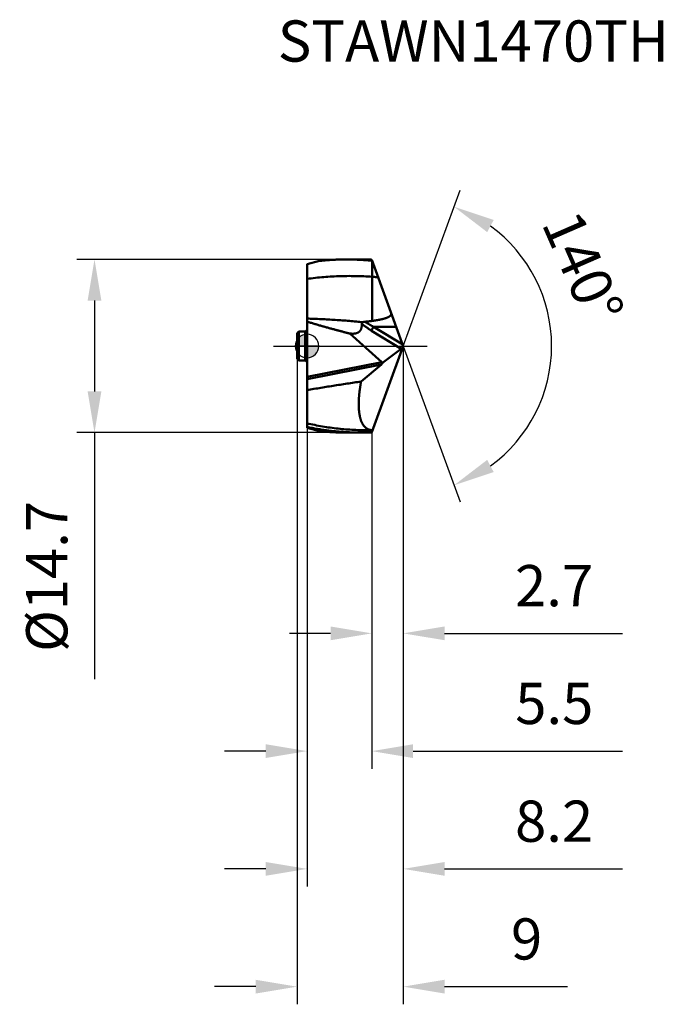
# Model space of a CAD drawing. Units: millimetres. Extents: x -80 to 30, y -56 to 28.
# Drawn here: x -24 to 30, y -56 to 28 of the extents above; entities that cross this region are included whole.
import ezdxf

# ---------------------------------------------------------------- set-up
doc = ezdxf.new("R2010")
doc.units = ezdxf.units.MM
doc.linetypes.add('CENTER2', pattern=[28.575, 19.05, -3.175, 3.175, -3.175])
for name, color, linetype, lineweight in [('1', 4, 'Continuous', 50), ('CUT', 1, 'Continuous', 25), ('SK1', 4, 'Continuous', 50), ('SK2', 7, 'Continuous', 25), ('SK4', 2, 'CENTER2', 25)]:
    doc.layers.add(name, color=color, linetype=linetype, lineweight=lineweight)
doc.layers.add('SK6', color=5, linetype='Continuous')
doc.styles.add('simplex', font='txt.shx', dxfattribs={"height": 3.5})
doc.styles.get("Standard").update_dxf_attribs({"font": 'txt.shx', "bigfont": '@extfont2.shx'})
doc.dimstyles.new('コピー_-_ISO-25', dxfattribs={"dimscale": 0, "dimtxt": 3.5, "dimasz": 3.5, "dimexe": 1.5, "dimexo": 0, "dimgap": 2.3, "dimtad": 1, "dimdec": 4, "dimdsep": 46, "dimtxsty": 'simplex', "dimcen": 0.09, "dimclrd": 256, "dimclre": 256, "dimclrt": 256, "dimadec": 0, "dimazin": 0, "dimtfac": 1, "dimtdec": 4, "dimtofl": 0, "dimtmove": 0, "dimatfit": 3, "dimfxl": 1, "dimtolj": 1, "dimtzin": 0, "dimarcsym": 0})

# ---------------------------------------------------------------- blocks, each defined once
blk = doc.blocks.new('zero block')
h = blk.add_hatch(color=7)
h.paths.add_polyline_path([(0, 1, 0.414214), (-1, 0), (0, 0)])
h.paths.add_polyline_path([(1, 0), (0, 0), (0, -1, 0.414214)])
at = {"color": 7, "ltscale": 0.2}
for p, q in [((0, -1), (0, 1)), ((-1, 0), (1, 0))]:
    blk.add_line(p, q, dxfattribs=at)
for start, end in [(90, 180), (0, 90), (180, 270), (270, 0)]:
    blk.add_arc((0, 0), 1, start, end, dxfattribs=at)
blk = doc.blocks.new('*D11')
at = {"layer": 'Defpoints', "color": 0}
for p in [(4.542, 7.35), (-18.035, -7.35), (4.542, -7.35)]:
    blk.add_point(p, dxfattribs=at)
at = {"layer": 'SK2', "lineweight": -2}
for p, q in [((4.542, 7.35), (-19.535, 7.35)), ((-18.035, 3.85), (-18.035, -3.85)), ((4.542, -7.35), (-19.535, -7.35)), ((-18.035, -7.35), (-18.035, -28.283))]:
    blk.add_line(p, q, dxfattribs=at)
at = {"layer": 'SK2'}
for points in [[(-17.452, 3.85), (-18.618, 3.85), (-18.035, 7.35)], [(-18.618, -3.85), (-17.452, -3.85), (-18.035, -7.35)]]:
    blk.add_solid(points, dxfattribs=at)
at = {"layer": 'SK2', "insert": (-22.085, -19.567), "char_height": 3.5, "attachment_point": 5, "rotation": 90}
blk.add_mtext('\\A1;%%C14.7', dxfattribs=at)
blk = doc.blocks.new('*D12')
at = {"layer": 'Defpoints', "color": 0}
for p in [(8.168, 0), (5.5, -7.33), (8.168, -24.401)]:
    blk.add_point(p, dxfattribs=at)
at = {"layer": 'SK2', "lineweight": -2}
for p, q in [((8.168, 0), (8.168, -25.901)), ((5.5, -7.33), (5.5, -25.901)), ((2, -24.401), (-1.5, -24.401)), ((11.668, -24.401), (26.768, -24.401))]:
    blk.add_line(p, q, dxfattribs=at)
at = {"layer": 'SK2'}
for points in [[(2, -24.984), (2, -23.817), (5.5, -24.401)], [(11.668, -23.817), (11.668, -24.984), (8.168, -24.401)]]:
    blk.add_solid(points, dxfattribs=at)
at = {"layer": 'SK2', "insert": (20.968, -20.351), "char_height": 3.5, "attachment_point": 5, "style": 'simplex'}
blk.add_mtext('\\A1;2.7', dxfattribs=at)
blk = doc.blocks.new('*D13')
at = {"layer": 'Defpoints', "color": 0}
for p in [(8.168, 0), (0, -6.942), (8.168, -44.401)]:
    blk.add_point(p, dxfattribs=at)
at = {"layer": 'SK2', "lineweight": -2}
for p, q in [((8.168, 0), (8.168, -45.901)), ((0, -6.942), (0, -45.901)), ((-3.5, -44.401), (-7, -44.401)), ((11.668, -44.401), (26.768, -44.401))]:
    blk.add_line(p, q, dxfattribs=at)
at = {"layer": 'SK2'}
for points in [[(-3.5, -44.984), (-3.5, -43.817), (0, -44.401)], [(11.668, -43.817), (11.668, -44.984), (8.168, -44.401)]]:
    blk.add_solid(points, dxfattribs=at)
at = {"layer": 'SK2', "insert": (20.968, -40.351), "char_height": 3.5, "attachment_point": 5, "style": 'simplex'}
blk.add_mtext('\\A1;8.2', dxfattribs=at)
blk = doc.blocks.new('*D14')
at = {"layer": 'Defpoints', "color": 0}
for p in [(8.168, 0), (-0.85, -1.088), (8.168, -54.401)]:
    blk.add_point(p, dxfattribs=at)
at = {"layer": 'SK2', "lineweight": -2}
for p, q in [((8.168, 0), (8.168, -55.901)), ((-0.85, -1.088), (-0.85, -55.901)), ((-4.35, -54.401), (-7.85, -54.401)), ((11.668, -54.401), (22.101, -54.401))]:
    blk.add_line(p, q, dxfattribs=at)
at = {"layer": 'SK2'}
for points in [[(-4.35, -54.984), (-4.35, -53.817), (-0.85, -54.401)], [(11.668, -53.817), (11.668, -54.984), (8.168, -54.401)]]:
    blk.add_solid(points, dxfattribs=at)
at = {"layer": 'SK2', "insert": (18.634, -50.351), "char_height": 3.5, "attachment_point": 5, "style": 'simplex'}
blk.add_mtext('\\A1;9', dxfattribs=at)
blk = doc.blocks.new('*D15')
at = {"layer": 'Defpoints', "color": 0}
for p in [(0, -6.942), (5.5, -7.33), (0, -34.401)]:
    blk.add_point(p, dxfattribs=at)
at = {"layer": 'SK2', "lineweight": -2}
for p, q in [((0, -6.942), (0, -35.901)), ((5.5, -7.33), (5.5, -35.901)), ((-3.5, -34.401), (-7, -34.401)), ((9, -34.401), (26.782, -34.401))]:
    blk.add_line(p, q, dxfattribs=at)
at = {"layer": 'SK2'}
for points in [[(-3.5, -34.984), (-3.5, -33.817), (0, -34.401)], [(9, -33.817), (9, -34.984), (5.5, -34.401)]]:
    blk.add_solid(points, dxfattribs=at)
at = {"layer": 'SK2', "insert": (20.982, -30.351), "char_height": 3.5, "attachment_point": 5, "style": 'simplex'}
blk.add_mtext('\\A1;5.5', dxfattribs=at)
blk = doc.blocks.new('*D17')
at = {"layer": 'Defpoints', "color": 0}
for p in [(5.861, 6.339), (8.168, 0), (8.168, 0), (19.725, -4.985), (5.861, -6.339)]:
    blk.add_point(p, dxfattribs=at)
at = {"layer": 'SK2', "lineweight": -2}
for q in [(12.985, 13.237), (12.985, -13.237)]:
    blk.add_line((8.168, 0), q, dxfattribs=at)
blk.add_arc((8.168, 0), 12.586, 305.98358, 54.01643, dxfattribs=at)
at = {"layer": 'SK2'}
for points in [[(15.837, 10.7), (15.289, 9.669), (12.472, 11.827)], [(15.289, -9.669), (15.837, -10.7), (12.472, -11.827)]]:
    blk.add_solid(points, dxfattribs=at)
at = {"layer": 'SK2', "insert": (23.413, 6.659), "char_height": 3.5, "attachment_point": 5, "rotation": 293.59673, "style": 'simplex'}
blk.add_mtext('\\A1;140%%d', dxfattribs=at)

msp = doc.modelspace()

# ---------------------------------------------------------------- linework, layer by layer
at = {"layer": '1'}
for p, q in [((0, 6.94203), (1.06743, 7.22805)), ((0, -6.94203), (0, 6.94203)), ((3.35754, 7.35), (4.54178, 7.35)), ((5.5, 7.32954), (8.16773, 0)), ((5.53257, 5.87687), (5.53259, 7.24005)), ((5.53257, 5.87686), (5.53257, 2.13079)), ((4.75679, 2.02729), (4.63884, 2.03813)), ((4.75679, 2.02729), (4.63884, 2.03812)), ((6.34246, -1.36631), (3.64143, 1.06062)), ((5.48182, 1.30173), (8.00245, -0.22795)), ((5.65128, 1.63515), (7.57259, 1.63515)), ((5.65128, 1.63515), (8.11728, 0.13862)), ((8.16773, 0), (5.5, -7.32954)), ((6.40762, -1.44317), (8.00245, -0.22795)), ((6.34246, -1.36631), (0, -2.61688)), ((6.31882, -1.56407), (0, -2.80998)), ((6.31882, -1.56407), (4.58629, -3.01945)), ((0, -6.94203), (1.06743, -7.22805)), ((3.35754, -7.35), (4.54178, -7.35)), ((5.13409, -7.15141), (5.56541, -7.14982))]:
    msp.add_line(p, q, dxfattribs=at)
for points in [[(3.35754, 7.34997, 0), (3.28354, 7.34985, 0), (3.20954, 7.34947, 0), (3.13555, 7.34884, 0), (3.06155, 7.34795, 0), (2.98756, 7.34681, 0), (2.91357, 7.34541, 0), (2.83959, 7.34375, 0), (2.76561, 7.34184, 0), (2.69163, 7.33967, 0), (2.61765, 7.33725, 0), (2.54369, 7.33457, 0), (2.46973, 7.33164, 0), (2.39578, 7.32845, 0), (2.32183, 7.325, 0), (2.2479, 7.32131, 0), (2.17398, 7.31736, 0), (2.10008, 7.31315, 0), (2.02619, 7.3087, 0), (1.95231, 7.30399, 0), (1.87845, 7.29903, 0), (1.80461, 7.29382, 0), (1.73079, 7.28836, 0), (1.65699, 7.28265, 0), (1.58321, 7.2767, 0), (1.50945, 7.27049, 0), (1.43572, 7.26403, 0), (1.362, 7.25732, 0), (1.28832, 7.25037, 0), (1.21466, 7.24317, 0), (1.14103, 7.23572, 0), (1.06744, 7.22803, 0)], [(4.53993, 7.31744, 0), (4.50183, 7.3195, 0), (4.46372, 7.3215, 0), (4.42561, 7.32342, 0), (4.3875, 7.32528, 0), (4.34938, 7.32707, 0), (4.31126, 7.3288, 0), (4.27314, 7.33046, 0), (4.23501, 7.33204, 0), (4.19688, 7.33357, 0), (4.15875, 7.33502, 0), (4.12061, 7.33641, 0), (4.08247, 7.33773, 0), (4.04433, 7.33898, 0), (4.00619, 7.34017, 0), (3.96804, 7.34128, 0), (3.92989, 7.34233, 0), (3.89174, 7.34332, 0), (3.85359, 7.34423, 0), (3.81544, 7.34508, 0), (3.77729, 7.34586, 0), (3.73913, 7.34657, 0), (3.70097, 7.34722, 0), (3.66281, 7.34779, 0), (3.62466, 7.3483, 0), (3.5865, 7.34875, 0), (3.54834, 7.34912, 0), (3.51018, 7.34943, 0), (3.47202, 7.34967, 0), (3.43386, 7.34984, 0), (3.3957, 7.34994, 0), (3.35754, 7.34997, 0)], [(5.53259, 7.24008, 0), (5.50063, 7.24328, 0), (5.46867, 7.24644, 0), (5.4367, 7.24954, 0), (5.40473, 7.25261, 0), (5.37275, 7.25562, 0), (5.34076, 7.25859, 0), (5.30878, 7.26151, 0), (5.27678, 7.26438, 0), (5.24479, 7.26721, 0), (5.21279, 7.26998, 0), (5.18078, 7.27272, 0), (5.14877, 7.2754, 0), (5.11676, 7.27804, 0), (5.08474, 7.28063, 0), (5.05272, 7.28317, 0), (5.0207, 7.28567, 0), (4.98867, 7.28812, 0), (4.95664, 7.29052, 0), (4.9246, 7.29288, 0), (4.89256, 7.29519, 0), (4.86052, 7.29745, 0), (4.82847, 7.29966, 0), (4.79643, 7.30183, 0), (4.76437, 7.30394, 0), (4.73232, 7.30601, 0), (4.70026, 7.30804, 0), (4.6682, 7.31001, 0), (4.63614, 7.31194, 0), (4.60407, 7.31382, 0), (4.572, 7.31566, 0), (4.53993, 7.31744, 0)], [(4.54179, 7.34999, 0), (4.57271, 7.34997, 0), (4.60362, 7.34991, 0), (4.63454, 7.3498, 0), (4.66546, 7.34965, 0), (4.69638, 7.34946, 0), (4.7273, 7.34922, 0), (4.75821, 7.34894, 0), (4.78913, 7.34862, 0), (4.82005, 7.34826, 0), (4.85097, 7.34785, 0), (4.88188, 7.34741, 0), (4.9128, 7.34691, 0), (4.94371, 7.34638, 0), (4.97463, 7.3458, 0), (5.00554, 7.34519, 0), (5.03645, 7.34452, 0), (5.06737, 7.34382, 0), (5.09828, 7.34307, 0), (5.12919, 7.34229, 0), (5.1601, 7.34146, 0), (5.191, 7.34058, 0), (5.22191, 7.33967, 0), (5.25282, 7.33871, 0), (5.28372, 7.33771, 0), (5.31462, 7.33667, 0), (5.34552, 7.33559, 0), (5.37642, 7.33446, 0), (5.40732, 7.33329, 0), (5.43822, 7.33208, 0), (5.46911, 7.33083, 0), (5.5, 7.32954, 0)], [(5.53259, 5.87686, 0), (5.35419, 5.88897, 0), (5.1757, 5.89989, 0), (4.99712, 5.90962, 0), (4.81847, 5.91817, 0), (4.63975, 5.92552, 0), (4.46098, 5.93168, 0), (4.28216, 5.93665, 0), (4.10331, 5.94041, 0), (3.92443, 5.94298, 0), (3.74552, 5.94435, 0), (3.56661, 5.94452, 0), (3.3877, 5.94347, 0), (3.2088, 5.94123, 0), (3.02992, 5.93777, 0), (2.85106, 5.9331, 0), (2.67225, 5.92722, 0), (2.49347, 5.92013, 0), (2.31475, 5.91183, 0), (2.1361, 5.90234, 0), (1.95751, 5.89165, 0), (1.779, 5.87978, 0), (1.60058, 5.86673, 0), (1.42225, 5.85251, 0), (1.24402, 5.83712, 0), (1.06591, 5.82057, 0), (0.88791, 5.80287, 0), (0.71004, 5.78402, 0), (0.53231, 5.76404, 0), (0.35472, 5.74292, 0), (0.17728, 5.72067, 0), (0, 5.6973, 0)], [(6.04417, 5.83445, 0), (6.02194, 5.83649, 0), (5.99971, 5.8385, 0), (5.97748, 5.8405, 0), (5.95525, 5.84248, 0), (5.93302, 5.84445, 0), (5.91078, 5.84639, 0), (5.88855, 5.84832, 0), (5.86631, 5.85024, 0), (5.84407, 5.85213, 0), (5.82183, 5.85401, 0), (5.79959, 5.85587, 0), (5.77734, 5.85772, 0), (5.7551, 5.85954, 0), (5.73285, 5.86135, 0), (5.7106, 5.86315, 0), (5.68835, 5.86492, 0), (5.6661, 5.86668, 0), (5.64385, 5.86842, 0), (5.6216, 5.87014, 0), (5.59934, 5.87185, 0), (5.57709, 5.87354, 0), (5.55483, 5.87521, 0), (5.53257, 5.87687, 0)], [(7.14816, 2.80103, 0), (7.15142, 2.78913, 0), (7.15302, 2.77683, 0), (7.15341, 2.7643, 0), (7.15305, 2.7517, 0), (7.15239, 2.7392, 0), (7.15158, 2.72683, 0), (7.15052, 2.71451, 0), (7.14903, 2.7022, 0), (7.14686, 2.68998, 0), (7.14379, 2.67796, 0), (7.1398, 2.6662, 0), (7.13494, 2.65479, 0), (7.12932, 2.64373, 0), (7.12308, 2.63301, 0), (7.11631, 2.6226, 0), (7.10907, 2.61252, 0), (7.10142, 2.60273, 0), (7.09339, 2.59326, 0), (7.08503, 2.58408, 0), (7.07637, 2.57519, 0), (7.06744, 2.56657, 0), (7.05826, 2.55823, 0), (7.04885, 2.55014, 0), (7.03925, 2.54229, 0), (7.02946, 2.53468, 0), (7.0195, 2.52729, 0), (7.00939, 2.5201, 0), (6.99915, 2.51311, 0), (6.98878, 2.50629, 0), (6.97831, 2.49965, 0), (6.96773, 2.49317, 0), (6.95706, 2.48685, 0), (6.94629, 2.48069, 0), (6.93544, 2.47466, 0), (6.92452, 2.46878, 0), (6.91352, 2.46303, 0), (6.90246, 2.4574, 0), (6.89135, 2.45188, 0), (6.88018, 2.44648, 0), (6.86896, 2.44119, 0), (6.8577, 2.436, 0), (6.84639, 2.43091, 0), (6.83504, 2.42592, 0), (6.82365, 2.42103, 0), (6.81222, 2.41622, 0), (6.80075, 2.4115, 0), (6.78926, 2.40685, 0), (6.77773, 2.40229, 0), (6.76617, 2.3978, 0), (6.75458, 2.39339, 0), (6.74297, 2.38905, 0), (6.73133, 2.38478, 0), (6.71966, 2.38057, 0), (6.70797, 2.37643, 0), (6.69626, 2.37235, 0), (6.68453, 2.36833, 0), (6.67278, 2.36437, 0), (6.66102, 2.36047, 0), (6.64923, 2.35662, 0), (6.63743, 2.35283, 0), (6.6256, 2.34908, 0), (6.61377, 2.34539, 0), (6.60192, 2.34175, 0), (6.59005, 2.33816, 0), (6.57817, 2.33461, 0), (6.56628, 2.33111, 0), (6.55437, 2.32765, 0), (6.54245, 2.32423, 0), (6.53052, 2.32086, 0), (6.51858, 2.31752, 0), (6.50663, 2.31423, 0), (6.49466, 2.31098, 0), (6.48269, 2.30776, 0), (6.47071, 2.30458, 0), (6.45871, 2.30144, 0), (6.44671, 2.29833, 0), (6.4347, 2.29526, 0), (6.42268, 2.29222, 0), (6.41065, 2.28921, 0), (6.39861, 2.28624, 0), (6.38657, 2.28329, 0), (6.37452, 2.28038, 0), (6.36246, 2.2775, 0), (6.35039, 2.27465, 0), (6.33832, 2.27183, 0), (6.32624, 2.26904, 0), (6.31415, 2.26627, 0), (6.30206, 2.26354, 0), (6.28996, 2.26083, 0), (6.27785, 2.25815, 0), (6.26574, 2.25549, 0), (6.25362, 2.25286, 0), (6.2415, 2.25025, 0), (6.22937, 2.24767, 0), (6.21724, 2.24512, 0), (6.2051, 2.24258, 0), (6.19296, 2.24007, 0), (6.18081, 2.23758, 0), (6.16866, 2.23511, 0), (6.15651, 2.23267, 0), (6.14435, 2.23025, 0), (6.13219, 2.22785, 0), (6.12002, 2.22547, 0), (6.10785, 2.22311, 0), (6.09567, 2.22077, 0), (6.08349, 2.21845, 0), (6.07131, 2.21615, 0), (6.05912, 2.21387, 0), (6.04693, 2.21161, 0), (6.03474, 2.20937, 0), (6.02254, 2.20715, 0), (6.01034, 2.20494, 0), (5.99814, 2.20275, 0), (5.98593, 2.20058, 0), (5.97372, 2.19843, 0), (5.96151, 2.1963, 0), (5.94929, 2.19418, 0), (5.93707, 2.19208, 0), (5.92485, 2.18999, 0), (5.91263, 2.18792, 0), (5.9004, 2.18587, 0), (5.88817, 2.18383, 0), (5.87594, 2.18181, 0), (5.8637, 2.17981, 0), (5.85146, 2.17782, 0), (5.83922, 2.17584, 0), (5.82698, 2.17388, 0), (5.81474, 2.17193, 0), (5.80249, 2.17, 0), (5.79024, 2.16808, 0), (5.77799, 2.16618, 0), (5.76574, 2.16429, 0), (5.75348, 2.16241, 0), (5.74122, 2.16055, 0), (5.72897, 2.1587, 0), (5.7167, 2.15686, 0), (5.70444, 2.15504, 0), (5.69218, 2.15323, 0), (5.67991, 2.15143, 0), (5.66764, 2.14964, 0), (5.65537, 2.14787, 0), (5.6431, 2.14611, 0), (5.63082, 2.14436, 0), (5.61855, 2.14263, 0), (5.60627, 2.1409, 0), (5.59399, 2.13919, 0), (5.58171, 2.13749, 0), (5.56943, 2.1358, 0), (5.55714, 2.13412, 0), (5.54486, 2.13245, 0), (5.53257, 2.1308, 0)], [(4.63885, 2.03815, 0), (4.48951, 2.05168, 0), (4.34015, 2.065, 0), (4.19077, 2.0781, 0), (4.04137, 2.09099, 0), (3.89195, 2.10364, 0), (3.74251, 2.11606, 0), (3.59305, 2.12823, 0), (3.44356, 2.14014, 0), (3.29406, 2.1518, 0), (3.14454, 2.16318, 0), (2.99499, 2.17429, 0), (2.84543, 2.18511, 0), (2.69584, 2.19564, 0), (2.54623, 2.20586, 0), (2.3966, 2.21578, 0), (2.24694, 2.22537, 0), (2.09727, 2.23465, 0), (1.94757, 2.24359, 0), (1.79786, 2.25221, 0), (1.64812, 2.26048, 0), (1.49837, 2.26841, 0), (1.3486, 2.276, 0), (1.19881, 2.28323, 0), (1.049, 2.2901, 0), (0.89919, 2.29661, 0), (0.74935, 2.30275, 0), (0.59951, 2.30852, 0), (0.44965, 2.31392, 0), (0.29977, 2.31893, 0), (0.14989, 2.32356, 0), (0, 2.3278, 0)], [(0, 2.07422, 0), (0.07501, 2.05053, 0), (0.15006, 2.02699, 0), (0.22517, 2.00359, 0), (0.30031, 1.98034, 0), (0.3755, 1.95723, 0), (0.45074, 1.93425, 0), (0.52601, 1.91141, 0), (0.60132, 1.8887, 0), (0.67668, 1.86611, 0), (0.75206, 1.84365, 0), (0.82749, 1.8213, 0), (0.90295, 1.79908, 0), (0.97844, 1.77696, 0), (1.05397, 1.75496, 0), (1.12952, 1.73306, 0), (1.20511, 1.71127, 0), (1.28072, 1.68958, 0), (1.35636, 1.66799, 0), (1.43203, 1.64649, 0), (1.50773, 1.6251, 0), (1.58345, 1.60379, 0), (1.6592, 1.58259, 0), (1.73498, 1.56147, 0), (1.81078, 1.54045, 0), (1.8866, 1.51952, 0), (1.96246, 1.49868, 0), (2.03833, 1.47792, 0), (2.11423, 1.45726, 0), (2.19015, 1.43668, 0), (2.26609, 1.41618, 0), (2.34206, 1.39576, 0)], [(4.64012, 1.88859, 0), (4.64135, 1.87074, 0), (4.64237, 1.85286, 0), (4.64319, 1.83497, 0), (4.64378, 1.81707, 0), (4.64415, 1.79916, 0), (4.64428, 1.78124, 0), (4.64417, 1.76333, 0), (4.64381, 1.74542, 0), (4.64319, 1.72751, 0), (4.6423, 1.70961, 0), (4.64114, 1.69173, 0), (4.63969, 1.67386, 0), (4.63794, 1.65601, 0), (4.63589, 1.6382, 0), (4.63352, 1.62042, 0), (4.63082, 1.6027, 0), (4.62778, 1.58503, 0), (4.62439, 1.56743, 0), (4.62063, 1.5499, 0), (4.61649, 1.53246, 0), (4.61196, 1.51511, 0), (4.60703, 1.49787, 0), (4.60169, 1.48073, 0), (4.59592, 1.46373, 0), (4.58973, 1.44687, 0), (4.58309, 1.43018, 0), (4.57602, 1.41367, 0), (4.56848, 1.39737, 0), (4.56049, 1.3813, 0), (4.55203, 1.36547, 0), (4.5431, 1.34991, 0), (4.53368, 1.33463, 0), (4.52378, 1.31965, 0), (4.51339, 1.305, 0), (4.50252, 1.29069, 0), (4.4912, 1.27673, 0), (4.47944, 1.26314, 0), (4.46724, 1.24994, 0), (4.45462, 1.23714, 0), (4.4416, 1.22476, 0), (4.42818, 1.21282, 0), (4.41439, 1.20133, 0), (4.40022, 1.1903, 0), (4.38572, 1.17973, 0), (4.37088, 1.16963, 0), (4.35574, 1.15998, 0), (4.34032, 1.15078, 0), (4.32464, 1.14203, 0), (4.30871, 1.13372, 0), (4.29256, 1.12585, 0), (4.27621, 1.11841, 0), (4.25967, 1.1114, 0), (4.24298, 1.10482, 0), (4.22614, 1.09865, 0), (4.20916, 1.09288, 0), (4.19205, 1.0875, 0), (4.17483, 1.08251, 0), (4.1575, 1.07788, 0), (4.14008, 1.07361, 0), (4.12258, 1.06968, 0), (4.10501, 1.06609, 0), (4.08739, 1.06283, 0), (4.06971, 1.05987, 0), (4.052, 1.05722, 0), (4.03425, 1.05486, 0), (4.01648, 1.05279, 0), (3.99867, 1.05098, 0), (3.98084, 1.04945, 0), (3.96299, 1.04817, 0), (3.94513, 1.04713, 0), (3.92725, 1.04633, 0), (3.90935, 1.04577, 0), (3.89146, 1.04543, 0), (3.87355, 1.0453, 0), (3.85565, 1.04539, 0), (3.83775, 1.04567, 0), (3.81985, 1.04616, 0), (3.80195, 1.04683, 0), (3.78407, 1.04769, 0), (3.76619, 1.04873, 0), (3.74832, 1.04994, 0), (3.73046, 1.05133, 0), (3.71262, 1.05288, 0), (3.69479, 1.05459, 0), (3.67698, 1.05645, 0), (3.6592, 1.05846, 0), (3.64143, 1.06062, 0)], [(4.75679, 2.02729, 0), (4.75297, 2.02575, 0), (4.74916, 2.02417, 0), (4.74536, 2.02254, 0), (4.74159, 2.02086, 0), (4.73785, 2.01913, 0), (4.73412, 2.01735, 0), (4.73042, 2.01552, 0), (4.72675, 2.01363, 0), (4.7231, 2.01169, 0), (4.71949, 2.00969, 0), (4.71591, 2.00763, 0), (4.71236, 2.00551, 0), (4.70885, 2.00333, 0), (4.70537, 2.00109, 0), (4.70194, 1.99878, 0), (4.69855, 1.99641, 0), (4.6952, 1.99397, 0), (4.69191, 1.99147, 0), (4.68868, 1.98889, 0), (4.6855, 1.98624, 0), (4.68239, 1.98352, 0), (4.67935, 1.98072, 0), (4.67637, 1.97784, 0), (4.67348, 1.97489, 0), (4.67067, 1.97186, 0), (4.66793, 1.96874, 0), (4.66529, 1.96555, 0), (4.66275, 1.96227, 0), (4.6603, 1.95891, 0), (4.65797, 1.95548, 0), (4.65575, 1.95198, 0), (4.65365, 1.9484, 0), (4.65167, 1.94475, 0), (4.64984, 1.94104, 0), (4.64814, 1.93726, 0), (4.64659, 1.93341, 0), (4.6452, 1.92951, 0), (4.64396, 1.92554, 0), (4.64289, 1.92153, 0), (4.64198, 1.91748, 0), (4.64123, 1.91339, 0), (4.64064, 1.90927, 0), (4.64021, 1.90514, 0), (4.63994, 1.90099, 0), (4.63984, 1.89685, 0), (4.6399, 1.89271, 0), (4.64012, 1.88859, 0)], [(5.48182, 1.30173, 0), (5.45355, 1.31897, 0), (5.42535, 1.33632, 0), (5.39721, 1.35378, 0), (5.36915, 1.37135, 0), (5.34115, 1.38904, 0), (5.31323, 1.40683, 0), (5.28537, 1.42474, 0), (5.25758, 1.44276, 0), (5.22986, 1.46089, 0), (5.20222, 1.47914, 0), (5.17464, 1.49749, 0), (5.14714, 1.51596, 0), (5.11971, 1.53454, 0), (5.09236, 1.55323, 0), (5.06508, 1.57204, 0), (5.03788, 1.59096, 0), (5.01076, 1.60999, 0), (4.98372, 1.62914, 0), (4.95677, 1.6484, 0), (4.92989, 1.66778, 0), (4.9031, 1.68727, 0), (4.8764, 1.70688, 0), (4.84978, 1.7266, 0), (4.82326, 1.74644, 0), (4.79682, 1.7664, 0), (4.77047, 1.78647, 0), (4.74421, 1.80666, 0), (4.71804, 1.82697, 0), (4.69197, 1.84739, 0), (4.666, 1.86793, 0), (4.64012, 1.88859, 0)], [(4.90454, 2.05938, 0), (4.89967, 2.05894, 0), (4.89481, 2.05846, 0), (4.88995, 2.05795, 0), (4.8851, 2.0574, 0), (4.88025, 2.05682, 0), (4.8754, 2.05621, 0), (4.87056, 2.05557, 0), (4.86571, 2.05488, 0), (4.86087, 2.05417, 0), (4.85603, 2.05341, 0), (4.8512, 2.05262, 0), (4.84637, 2.05179, 0), (4.84154, 2.05092, 0), (4.83673, 2.05001, 0), (4.83192, 2.04906, 0), (4.82711, 2.04807, 0), (4.82232, 2.04703, 0), (4.81754, 2.04594, 0), (4.81277, 2.04481, 0), (4.80802, 2.04364, 0), (4.80327, 2.04241, 0), (4.79854, 2.04114, 0), (4.79383, 2.03982, 0), (4.78913, 2.03844, 0), (4.78445, 2.03701, 0), (4.77979, 2.03553, 0), (4.77515, 2.034, 0), (4.77052, 2.03241, 0), (4.76592, 2.03076, 0), (4.76134, 2.02905, 0), (4.75679, 2.02729, 0)], [(5.65127, 1.63513, 0), (5.62653, 1.64762, 0), (5.60183, 1.66018, 0), (5.57717, 1.67282, 0), (5.55255, 1.68554, 0), (5.52797, 1.69834, 0), (5.50343, 1.71121, 0), (5.47893, 1.72416, 0), (5.45447, 1.73719, 0), (5.43005, 1.7503, 0), (5.40567, 1.76349, 0), (5.38133, 1.77676, 0), (5.35704, 1.79011, 0), (5.33279, 1.80354, 0), (5.30858, 1.81705, 0), (5.28442, 1.83064, 0), (5.26031, 1.84432, 0), (5.23624, 1.85807, 0), (5.21222, 1.87191, 0), (5.18824, 1.88583, 0), (5.16432, 1.89983, 0), (5.14044, 1.91391, 0), (5.11661, 1.92808, 0), (5.09284, 1.94233, 0), (5.06911, 1.95666, 0), (5.04544, 1.97108, 0), (5.02182, 1.98558, 0), (4.99825, 2.00017, 0), (4.97474, 2.01484, 0), (4.95128, 2.0296, 0), (4.92787, 2.04444, 0), (4.90452, 2.05937, 0)], [(5.53257, 2.1308, 0), (5.50536, 2.12694, 0), (5.47814, 2.12315, 0), (5.45091, 2.11944, 0), (5.42367, 2.11581, 0), (5.39641, 2.11226, 0), (5.36915, 2.10877, 0), (5.34188, 2.10536, 0), (5.3146, 2.10201, 0), (5.28731, 2.09874, 0), (5.26001, 2.09553, 0), (5.2327, 2.09239, 0), (5.20539, 2.08932, 0), (5.17807, 2.0863, 0), (5.15074, 2.08335, 0), (5.1234, 2.08046, 0), (5.09606, 2.07763, 0), (5.06872, 2.07486, 0), (5.04136, 2.07215, 0), (5.01401, 2.06949, 0), (4.98665, 2.06688, 0), (4.95928, 2.06433, 0), (4.93191, 2.06183, 0), (4.90454, 2.05938, 0)], [(2.34206, 1.39576, 0), (2.39842, 1.38067, 0), (2.45479, 1.36563, 0), (2.51117, 1.35063, 0), (2.56757, 1.33568, 0), (2.62397, 1.32077, 0), (2.68039, 1.30591, 0), (2.73683, 1.29109, 0), (2.79327, 1.27633, 0), (2.84973, 1.26161, 0), (2.9062, 1.24693, 0), (2.96268, 1.23231, 0), (3.01917, 1.21773, 0), (3.07568, 1.2032, 0), (3.1322, 1.18872, 0), (3.18873, 1.17429, 0), (3.24527, 1.1599, 0), (3.30183, 1.14557, 0), (3.3584, 1.13129, 0), (3.41498, 1.11705, 0), (3.47157, 1.10287, 0), (3.52818, 1.08873, 0), (3.5848, 1.07465, 0), (3.64143, 1.06062, 0)], [(5.65128, 1.63515, 0), (5.64627, 1.62889, 0), (5.64132, 1.62257, 0), (5.63643, 1.61621, 0), (5.63159, 1.60981, 0), (5.62681, 1.60336, 0), (5.62209, 1.59687, 0), (5.61743, 1.59034, 0), (5.61282, 1.58377, 0), (5.60826, 1.57716, 0), (5.60376, 1.57052, 0), (5.59931, 1.56383, 0), (5.59491, 1.55712, 0), (5.59056, 1.55037, 0), (5.58627, 1.54359, 0), (5.58202, 1.53677, 0), (5.57783, 1.52993, 0), (5.57369, 1.52305, 0), (5.56961, 1.51614, 0), (5.56558, 1.5092, 0), (5.5616, 1.50223, 0), (5.55768, 1.49523, 0), (5.55381, 1.4882, 0), (5.55001, 1.48114, 0), (5.54625, 1.47404, 0), (5.54256, 1.46692, 0), (5.53892, 1.45977, 0), (5.53535, 1.45259, 0), (5.53183, 1.44538, 0), (5.52838, 1.43813, 0), (5.525, 1.43086, 0), (5.52168, 1.42355, 0), (5.51844, 1.41621, 0), (5.51528, 1.40883, 0), (5.51219, 1.40143, 0), (5.50918, 1.39398, 0), (5.50625, 1.3865, 0), (5.50341, 1.37899, 0), (5.50066, 1.37143, 0), (5.498, 1.36384, 0), (5.49545, 1.35621, 0), (5.49302, 1.34855, 0), (5.49073, 1.34084, 0), (5.48859, 1.3331, 0), (5.48661, 1.32531, 0), (5.48482, 1.31749, 0), (5.48321, 1.30963, 0), (5.48182, 1.30173, 0)], [(8.00245, -0.22795, 0), (8.00383, -0.22688, 0), (8.00522, -0.22579, 0), (8.0066, -0.22468, 0), (8.00799, -0.22354, 0), (8.00938, -0.22238, 0), (8.01077, -0.22119, 0), (8.01216, -0.21998, 0), (8.01355, -0.21875, 0), (8.01494, -0.2175, 0), (8.01633, -0.21622, 0), (8.01772, -0.21491, 0), (8.01911, -0.21359, 0), (8.0205, -0.21224, 0), (8.02189, -0.21087, 0), (8.02328, -0.20947, 0), (8.02467, -0.20806, 0), (8.02606, -0.20662, 0), (8.02745, -0.20515, 0), (8.02884, -0.20367, 0), (8.03023, -0.20216, 0), (8.03161, -0.20064, 0), (8.033, -0.19909, 0), (8.03438, -0.19751, 0), (8.03576, -0.19592, 0), (8.03715, -0.19431, 0), (8.03852, -0.19267, 0), (8.0399, -0.19101, 0), (8.04128, -0.18933, 0), (8.04265, -0.18764, 0), (8.04402, -0.18592, 0), (8.04539, -0.18418, 0), (8.04676, -0.18242, 0), (8.04812, -0.18063, 0), (8.04948, -0.17883, 0), (8.05084, -0.17701, 0), (8.0522, -0.17517, 0), (8.05355, -0.17331, 0), (8.0549, -0.17143, 0), (8.05625, -0.16953, 0), (8.05759, -0.16762, 0), (8.05893, -0.16568, 0), (8.06026, -0.16372, 0), (8.0616, -0.16175, 0), (8.06293, -0.15976, 0), (8.06425, -0.15775, 0), (8.06557, -0.15572, 0), (8.06689, -0.15367, 0), (8.0682, -0.1516, 0), (8.06951, -0.14952, 0), (8.07081, -0.14742, 0), (8.07211, -0.14531, 0), (8.07341, -0.14317, 0), (8.0747, -0.14102, 0), (8.07598, -0.13885, 0), (8.07726, -0.13667, 0), (8.07853, -0.13447, 0), (8.0798, -0.13226, 0), (8.08107, -0.13002, 0), (8.08232, -0.12778, 0), (8.08358, -0.12551, 0), (8.08482, -0.12323, 0), (8.08607, -0.12094, 0), (8.0873, -0.11863, 0), (8.08853, -0.11631, 0), (8.08975, -0.11397, 0), (8.09097, -0.11162, 0), (8.09218, -0.10926, 0), (8.09338, -0.10688, 0), (8.09458, -0.10448, 0), (8.09577, -0.10208, 0), (8.09696, -0.09966, 0), (8.09813, -0.09723, 0), (8.0993, -0.09478, 0), (8.10046, -0.09232, 0), (8.10162, -0.08985, 0), (8.10277, -0.08737, 0), (8.10391, -0.08487, 0), (8.10504, -0.08237, 0), (8.10617, -0.07985, 0), (8.10729, -0.07732, 0), (8.1084, -0.07478, 0), (8.1095, -0.07223, 0), (8.1106, -0.06967, 0), (8.11168, -0.0671, 0), (8.11276, -0.06452, 0), (8.11383, -0.06192, 0), (8.11489, -0.05932, 0), (8.11595, -0.05671, 0), (8.11699, -0.05409, 0), (8.11803, -0.05146, 0), (8.11905, -0.04882, 0), (8.12007, -0.04618, 0), (8.12108, -0.04352, 0), (8.12208, -0.04086, 0), (8.12307, -0.03819, 0), (8.12406, -0.03551, 0), (8.12503, -0.03282, 0), (8.12599, -0.03013, 0), (8.12695, -0.02743, 0), (8.12789, -0.02472, 0), (8.12883, -0.02201, 0), (8.12975, -0.01929, 0), (8.13067, -0.01657, 0), (8.13158, -0.01383, 0), (8.13247, -0.0111, 0), (8.13336, -0.00836, 0), (8.13423, -0.00561, 0), (8.1351, -0.00286, 0), (8.13596, -0.0001, 0), (8.1368, 0.00266, 0), (8.13764, 0.00542, 0), (8.13846, 0.00819, 0), (8.13928, 0.01096, 0), (8.14008, 0.01374, 0), (8.14087, 0.01652, 0), (8.14165, 0.0193, 0), (8.14243, 0.02208, 0), (8.14319, 0.02487, 0), (8.14394, 0.02766, 0), (8.14467, 0.03045, 0), (8.1454, 0.03324, 0), (8.14612, 0.03603, 0), (8.14682, 0.03883, 0), (8.14752, 0.04162, 0), (8.1482, 0.04442, 0), (8.14887, 0.04721, 0), (8.14953, 0.05001, 0)], [(6.31882, -1.56407, 0), (6.31948, -1.56352, 0), (6.32014, -1.56296, 0), (6.3208, -1.56239, 0), (6.32146, -1.56181, 0), (6.32212, -1.56123, 0), (6.32278, -1.56064, 0), (6.32345, -1.56004, 0), (6.32411, -1.55943, 0), (6.32478, -1.55882, 0), (6.32545, -1.5582, 0), (6.32613, -1.55757, 0), (6.3268, -1.55694, 0), (6.32747, -1.5563, 0), (6.32815, -1.55565, 0), (6.32883, -1.55499, 0), (6.32951, -1.55432, 0), (6.33019, -1.55365, 0), (6.33087, -1.55297, 0), (6.33155, -1.55229, 0), (6.33224, -1.5516, 0), (6.33292, -1.5509, 0), (6.33361, -1.55019, 0), (6.3343, -1.54948, 0), (6.33499, -1.54875, 0), (6.33568, -1.54803, 0), (6.33637, -1.54729, 0), (6.33707, -1.54655, 0), (6.33776, -1.5458, 0), (6.33846, -1.54505, 0), (6.33915, -1.54428, 0), (6.33985, -1.54351, 0), (6.34055, -1.54274, 0), (6.34125, -1.54196, 0), (6.34195, -1.54117, 0), (6.34265, -1.54037, 0), (6.34335, -1.53957, 0), (6.34406, -1.53876, 0), (6.34476, -1.53794, 0), (6.34547, -1.53712, 0), (6.34617, -1.53629, 0), (6.34688, -1.53545, 0), (6.34759, -1.53461, 0), (6.34829, -1.53376, 0), (6.349, -1.53291, 0), (6.34971, -1.53205, 0), (6.35042, -1.53118, 0), (6.35113, -1.5303, 0), (6.35185, -1.52942, 0), (6.35256, -1.52854, 0), (6.35327, -1.52764, 0), (6.35398, -1.52675, 0), (6.3547, -1.52584, 0), (6.35541, -1.52493, 0), (6.35612, -1.52401, 0), (6.35684, -1.52309, 0), (6.35755, -1.52216, 0), (6.35827, -1.52122, 0), (6.35898, -1.52028, 0), (6.3597, -1.51933, 0), (6.36042, -1.51838, 0), (6.36113, -1.51742, 0), (6.36185, -1.51646, 0), (6.36257, -1.51549, 0), (6.36328, -1.51451, 0), (6.364, -1.51353, 0), (6.36472, -1.51254, 0), (6.36544, -1.51155, 0), (6.36615, -1.51055, 0), (6.36687, -1.50954, 0), (6.36759, -1.50853, 0), (6.36831, -1.50752, 0), (6.36902, -1.5065, 0), (6.36974, -1.50547, 0), (6.37046, -1.50444, 0), (6.37118, -1.5034, 0), (6.37189, -1.50236, 0), (6.37261, -1.50131, 0), (6.37333, -1.50026, 0), (6.37404, -1.4992, 0), (6.37476, -1.49814, 0), (6.37547, -1.49707, 0), (6.37619, -1.496, 0), (6.3769, -1.49492, 0), (6.37762, -1.49384, 0), (6.37833, -1.49275, 0), (6.37905, -1.49166, 0), (6.37976, -1.49056, 0), (6.38047, -1.48946, 0), (6.38119, -1.48835, 0), (6.3819, -1.48724, 0), (6.38261, -1.48612, 0), (6.38332, -1.485, 0), (6.38403, -1.48387, 0), (6.38474, -1.48274, 0), (6.38545, -1.48161, 0), (6.38616, -1.48047, 0), (6.38686, -1.47932, 0), (6.38757, -1.47818, 0), (6.38828, -1.47702, 0), (6.38898, -1.47587, 0), (6.38968, -1.47471, 0), (6.39039, -1.47354, 0), (6.39109, -1.47237, 0), (6.39179, -1.4712, 0), (6.39249, -1.47002, 0), (6.39319, -1.46884, 0), (6.39389, -1.46765, 0), (6.39459, -1.46646, 0), (6.39529, -1.46527, 0), (6.39598, -1.46407, 0), (6.39668, -1.46287, 0), (6.39737, -1.46167, 0), (6.39806, -1.46046, 0), (6.39875, -1.45925, 0), (6.39944, -1.45803, 0), (6.40013, -1.45681, 0), (6.40082, -1.45559, 0), (6.4015, -1.45436, 0), (6.40219, -1.45313, 0), (6.40287, -1.4519, 0), (6.40355, -1.45066, 0), (6.40424, -1.44942, 0), (6.40491, -1.44818, 0), (6.40559, -1.44693, 0), (6.40627, -1.44568, 0), (6.40694, -1.44443, 0), (6.40762, -1.44317, 0)], [(6.40762, -1.44317, 0), (6.40597, -1.44037, 0), (6.40427, -1.43758, 0), (6.40253, -1.43483, 0), (6.40076, -1.43209, 0), (6.39894, -1.42938, 0), (6.39709, -1.4267, 0), (6.39521, -1.42403, 0), (6.3933, -1.42139, 0), (6.39135, -1.41877, 0), (6.38938, -1.41618, 0), (6.38738, -1.4136, 0), (6.38535, -1.41105, 0), (6.38329, -1.40851, 0), (6.38121, -1.406, 0), (6.3791, -1.40351, 0), (6.37696, -1.40104, 0), (6.3748, -1.39859, 0), (6.37262, -1.39616, 0), (6.37042, -1.39375, 0), (6.36819, -1.39136, 0), (6.36594, -1.38898, 0), (6.36367, -1.38663, 0), (6.36139, -1.3843, 0), (6.35908, -1.38199, 0), (6.35675, -1.37969, 0), (6.35441, -1.37742, 0), (6.35205, -1.37516, 0), (6.34968, -1.37292, 0), (6.34729, -1.3707, 0), (6.34488, -1.3685, 0), (6.34246, -1.36631, 0)], [(4.58629, -3.01945, 0), (4.438, -3.04061, 0), (4.28974, -3.06197, 0), (4.14152, -3.08353, 0), (3.99331, -3.10527, 0), (3.84514, -3.1272, 0), (3.69699, -3.14932, 0), (3.54887, -3.17161, 0), (3.40077, -3.19407, 0), (3.2527, -3.2167, 0), (3.10465, -3.23949, 0), (2.95663, -3.26244, 0), (2.80863, -3.28554, 0), (2.66066, -3.30879, 0), (2.5127, -3.33218, 0), (2.36477, -3.35571, 0), (2.21686, -3.37937, 0), (2.06898, -3.40316, 0), (1.92111, -3.42706, 0), (1.77326, -3.45108, 0), (1.62542, -3.4752, 0), (1.47761, -3.49941, 0), (1.3298, -3.52372, 0), (1.18201, -3.5481, 0), (1.03423, -3.57255, 0), (0.88646, -3.59706, 0), (0.7387, -3.62163, 0), (0.59095, -3.64625, 0), (0.44321, -3.6709, 0), (0.29547, -3.69559, 0), (0.14773, -3.7203, 0), (0, -3.74503, 0)], [(5.56541, -7.14982, 0), (5.52579, -7.14923, 0), (5.48618, -7.1471, 0), (5.44668, -7.14338, 0), (5.40737, -7.13803, 0), (5.36832, -7.13098, 0), (5.32962, -7.12223, 0), (5.29136, -7.11174, 0), (5.25361, -7.09954, 0), (5.21648, -7.0856, 0), (5.18003, -7.06994, 0), (5.14435, -7.0526, 0), (5.10949, -7.03364, 0), (5.07553, -7.01312, 0), (5.04254, -6.99109, 0), (5.01055, -6.96764, 0), (4.97959, -6.94284, 0), (4.94968, -6.91678, 0), (4.92084, -6.88954, 0), (4.89307, -6.86122, 0), (4.86639, -6.8319, 0), (4.84075, -6.80164, 0), (4.81616, -6.77053, 0), (4.79259, -6.73863, 0), (4.77002, -6.70604, 0), (4.74843, -6.67279, 0), (4.72778, -6.63896, 0), (4.70804, -6.60457, 0), (4.68918, -6.5697, 0), (4.67117, -6.53438, 0), (4.65398, -6.49867, 0), (4.63758, -6.4626, 0), (4.62194, -6.42618, 0), (4.60703, -6.38946, 0), (4.59281, -6.35246, 0), (4.57926, -6.31522, 0), (4.56636, -6.27775, 0), (4.55407, -6.24008, 0), (4.54238, -6.20222, 0), (4.53126, -6.16419, 0), (4.5207, -6.126, 0), (4.51067, -6.08766, 0), (4.50115, -6.0492, 0), (4.49212, -6.01062, 0), (4.48356, -5.97194, 0), (4.47547, -5.93315, 0), (4.46783, -5.89428, 0), (4.46061, -5.85532, 0), (4.45381, -5.81629, 0), (4.44742, -5.77719, 0), (4.44141, -5.73803, 0), (4.43578, -5.69881, 0), (4.43051, -5.65955, 0), (4.42561, -5.62024, 0), (4.42104, -5.58088, 0), (4.41681, -5.54149, 0), (4.41291, -5.50207, 0), (4.40932, -5.46261, 0), (4.40603, -5.42313, 0), (4.40304, -5.38363, 0), (4.40034, -5.34411, 0), (4.39792, -5.30456, 0), (4.39579, -5.265, 0), (4.39392, -5.22542, 0), (4.39232, -5.18583, 0), (4.39099, -5.14622, 0), (4.38991, -5.1066, 0), (4.38907, -5.06698, 0), (4.38848, -5.02735, 0), (4.38813, -4.98771, 0), (4.388, -4.94808, 0), (4.3881, -4.90844, 0), (4.38842, -4.8688, 0), (4.38896, -4.82916, 0), (4.38969, -4.78953, 0), (4.39063, -4.7499, 0), (4.39177, -4.71029, 0), (4.39309, -4.67068, 0), (4.3946, -4.63108, 0), (4.3963, -4.59149, 0), (4.39818, -4.55191, 0), (4.40023, -4.51234, 0), (4.40247, -4.47279, 0), (4.40487, -4.43324, 0), (4.40745, -4.39371, 0), (4.4102, -4.35418, 0), (4.41311, -4.31467, 0), (4.41618, -4.27517, 0), (4.41941, -4.23569, 0), (4.4228, -4.19621, 0), (4.42635, -4.15675, 0), (4.43004, -4.11731, 0), (4.43389, -4.07788, 0), (4.43788, -4.03846, 0), (4.44201, -3.99906, 0), (4.44628, -3.95967, 0), (4.45069, -3.9203, 0), (4.45524, -3.88094, 0), (4.45991, -3.8416, 0), (4.46472, -3.80227, 0), (4.46966, -3.76296, 0), (4.47473, -3.72367, 0), (4.47992, -3.6844, 0), (4.48524, -3.64514, 0), (4.49069, -3.60589, 0), (4.49626, -3.56667, 0), (4.50194, -3.52746, 0), (4.50775, -3.48827, 0), (4.51368, -3.4491, 0), (4.51972, -3.40995, 0), (4.52588, -3.37081, 0), (4.53216, -3.3317, 0), (4.53854, -3.2926, 0), (4.54504, -3.25352, 0), (4.55165, -3.21446, 0), (4.55837, -3.17542, 0), (4.56519, -3.1364, 0), (4.57212, -3.0974, 0), (4.57915, -3.05841, 0), (4.58629, -3.01945, 0)], [(0, -6.56338, 0), (0.16283, -6.6004, 0), (0.32594, -6.63629, 0), (0.4893, -6.67104, 0), (0.65292, -6.70466, 0), (0.81679, -6.73712, 0), (0.98088, -6.76843, 0), (1.14521, -6.79856, 0), (1.30976, -6.82751, 0), (1.47452, -6.85528, 0), (1.63948, -6.88184, 0), (1.80464, -6.9072, 0), (1.96998, -6.93135, 0), (2.1355, -6.95426, 0), (2.30119, -6.97594, 0), (2.46704, -6.99638, 0), (2.63305, -7.01556, 0), (2.79919, -7.03348, 0), (2.96547, -7.05014, 0), (3.13188, -7.06554, 0), (3.29839, -7.07967, 0), (3.465, -7.09254, 0), (3.63169, -7.10415, 0), (3.79847, -7.11448, 0), (3.96531, -7.12355, 0), (4.1322, -7.13135, 0), (4.29914, -7.13787, 0), (4.46611, -7.14313, 0), (4.6331, -7.14711, 0), (4.8001, -7.14982, 0), (4.9671, -7.15125, 0), (5.13409, -7.15141, 0)], [(0, -6.87503, 0), (0.10709, -6.89735, 0), (0.21429, -6.91914, 0), (0.3216, -6.94041, 0), (0.42901, -6.96117, 0), (0.53653, -6.98139, 0), (0.64416, -7.00109, 0), (0.75188, -7.02026, 0), (0.85969, -7.0389, 0), (0.9676, -7.05701, 0), (1.0756, -7.07459, 0), (1.18368, -7.09163, 0), (1.29185, -7.10814, 0), (1.40011, -7.1241, 0), (1.50844, -7.13953, 0), (1.61685, -7.15442, 0), (1.72533, -7.16876, 0), (1.83388, -7.18255, 0), (1.9425, -7.1958, 0), (2.05118, -7.20851, 0), (2.15993, -7.22067, 0), (2.26873, -7.23228, 0), (2.37759, -7.24335, 0), (2.48651, -7.25388, 0), (2.59547, -7.26385, 0), (2.70447, -7.27328, 0), (2.81352, -7.28216, 0), (2.92261, -7.2905, 0), (3.03173, -7.29828, 0), (3.14089, -7.30552, 0), (3.25008, -7.31222, 0), (3.3593, -7.31836, 0)], [(3.35754, -7.34997, 0), (3.28354, -7.34985, 0), (3.20954, -7.34947, 0), (3.13555, -7.34884, 0), (3.06155, -7.34795, 0), (2.98756, -7.34681, 0), (2.91357, -7.34541, 0), (2.83959, -7.34375, 0), (2.76561, -7.34184, 0), (2.69163, -7.33967, 0), (2.61765, -7.33725, 0), (2.54369, -7.33457, 0), (2.46973, -7.33164, 0), (2.39578, -7.32845, 0), (2.32183, -7.325, 0), (2.2479, -7.32131, 0), (2.17398, -7.31736, 0), (2.10008, -7.31315, 0), (2.02619, -7.3087, 0), (1.95231, -7.30399, 0), (1.87845, -7.29903, 0), (1.80461, -7.29382, 0), (1.73079, -7.28836, 0), (1.65699, -7.28265, 0), (1.58321, -7.2767, 0), (1.50945, -7.27049, 0), (1.43572, -7.26403, 0), (1.362, -7.25732, 0), (1.28832, -7.25037, 0), (1.21466, -7.24317, 0), (1.14103, -7.23572, 0), (1.06744, -7.22803, 0)], [(3.3593, -7.31836, 0), (3.3974, -7.32037, 0), (3.43552, -7.32232, 0), (3.47363, -7.3242, 0), (3.51175, -7.32602, 0), (3.54988, -7.32776, 0), (3.588, -7.32945, 0), (3.62613, -7.33106, 0), (3.66426, -7.33261, 0), (3.7024, -7.33409, 0), (3.74054, -7.33551, 0), (3.77868, -7.33686, 0), (3.81682, -7.33814, 0), (3.85497, -7.33936, 0), (3.89311, -7.34051, 0), (3.93126, -7.34159, 0), (3.96941, -7.34261, 0), (4.00757, -7.34357, 0), (4.04572, -7.34445, 0), (4.08388, -7.34527, 0), (4.12203, -7.34603, 0), (4.16019, -7.34672, 0), (4.19835, -7.34734, 0), (4.23651, -7.3479, 0), (4.27467, -7.34839, 0), (4.31282, -7.34882, 0), (4.35098, -7.34918, 0), (4.38914, -7.34947, 0), (4.42731, -7.3497, 0), (4.46547, -7.34986, 0), (4.50363, -7.34996, 0), (4.54179, -7.34999, 0)], [(4.54179, -7.34999, 0), (4.57271, -7.34997, 0), (4.60362, -7.34991, 0), (4.63454, -7.3498, 0), (4.66546, -7.34965, 0), (4.69638, -7.34946, 0), (4.7273, -7.34922, 0), (4.75821, -7.34894, 0), (4.78913, -7.34862, 0), (4.82005, -7.34826, 0), (4.85097, -7.34785, 0), (4.88188, -7.34741, 0), (4.9128, -7.34691, 0), (4.94371, -7.34638, 0), (4.97463, -7.3458, 0), (5.00554, -7.34519, 0), (5.03645, -7.34452, 0), (5.06737, -7.34382, 0), (5.09828, -7.34307, 0), (5.12919, -7.34229, 0), (5.1601, -7.34146, 0), (5.191, -7.34058, 0), (5.22191, -7.33967, 0), (5.25282, -7.33871, 0), (5.28372, -7.33771, 0), (5.31462, -7.33667, 0), (5.34552, -7.33559, 0), (5.37642, -7.33446, 0), (5.40732, -7.33329, 0), (5.43822, -7.33208, 0), (5.46911, -7.33083, 0), (5.5, -7.32954, 0)]]:
    msp.add_polyline3d(points, dxfattribs=at)
at = {"layer": 'CUT'}
for p, q in [((0, 6.94203), (1.06743, 7.22805)), ((0, -6.94203), (0, 6.94203)), ((3.35754, 7.35), (4.54178, 7.35)), ((5.5, 7.32954), (8.16773, 0)), ((8.16773, 0), (5.5, -7.32954)), ((0, -6.94203), (1.06743, -7.22805)), ((3.35754, -7.35), (4.54178, -7.35))]:
    msp.add_line(p, q, dxfattribs=at)
for points in [[(3.35754, 7.34997, 0), (3.28354, 7.34985, 0), (3.20954, 7.34947, 0), (3.13555, 7.34884, 0), (3.06155, 7.34795, 0), (2.98756, 7.34681, 0), (2.91357, 7.34541, 0), (2.83959, 7.34375, 0), (2.76561, 7.34184, 0), (2.69163, 7.33967, 0), (2.61765, 7.33725, 0), (2.54369, 7.33457, 0), (2.46973, 7.33164, 0), (2.39578, 7.32845, 0), (2.32183, 7.325, 0), (2.2479, 7.32131, 0), (2.17398, 7.31736, 0), (2.10008, 7.31315, 0), (2.02619, 7.3087, 0), (1.95231, 7.30399, 0), (1.87845, 7.29903, 0), (1.80461, 7.29382, 0), (1.73079, 7.28836, 0), (1.65699, 7.28265, 0), (1.58321, 7.2767, 0), (1.50945, 7.27049, 0), (1.43572, 7.26403, 0), (1.362, 7.25732, 0), (1.28832, 7.25037, 0), (1.21466, 7.24317, 0), (1.14103, 7.23572, 0), (1.06744, 7.22803, 0)], [(4.54179, 7.34999, 0), (4.57271, 7.34997, 0), (4.60362, 7.34991, 0), (4.63454, 7.3498, 0), (4.66546, 7.34965, 0), (4.69638, 7.34946, 0), (4.7273, 7.34922, 0), (4.75821, 7.34894, 0), (4.78913, 7.34862, 0), (4.82005, 7.34826, 0), (4.85097, 7.34785, 0), (4.88188, 7.34741, 0), (4.9128, 7.34691, 0), (4.94371, 7.34638, 0), (4.97463, 7.3458, 0), (5.00554, 7.34519, 0), (5.03645, 7.34452, 0), (5.06737, 7.34382, 0), (5.09828, 7.34307, 0), (5.12919, 7.34229, 0), (5.1601, 7.34146, 0), (5.191, 7.34058, 0), (5.22191, 7.33967, 0), (5.25282, 7.33871, 0), (5.28372, 7.33771, 0), (5.31462, 7.33667, 0), (5.34552, 7.33559, 0), (5.37642, 7.33446, 0), (5.40732, 7.33329, 0), (5.43822, 7.33208, 0), (5.46911, 7.33083, 0), (5.5, 7.32954, 0)], [(3.35754, -7.34997, 0), (3.28354, -7.34985, 0), (3.20954, -7.34947, 0), (3.13555, -7.34884, 0), (3.06155, -7.34795, 0), (2.98756, -7.34681, 0), (2.91357, -7.34541, 0), (2.83959, -7.34375, 0), (2.76561, -7.34184, 0), (2.69163, -7.33967, 0), (2.61765, -7.33725, 0), (2.54369, -7.33457, 0), (2.46973, -7.33164, 0), (2.39578, -7.32845, 0), (2.32183, -7.325, 0), (2.2479, -7.32131, 0), (2.17398, -7.31736, 0), (2.10008, -7.31315, 0), (2.02619, -7.3087, 0), (1.95231, -7.30399, 0), (1.87845, -7.29903, 0), (1.80461, -7.29382, 0), (1.73079, -7.28836, 0), (1.65699, -7.28265, 0), (1.58321, -7.2767, 0), (1.50945, -7.27049, 0), (1.43572, -7.26403, 0), (1.362, -7.25732, 0), (1.28832, -7.25037, 0), (1.21466, -7.24317, 0), (1.14103, -7.23572, 0), (1.06744, -7.22803, 0)], [(4.54179, -7.34999, 0), (4.57271, -7.34997, 0), (4.60362, -7.34991, 0), (4.63454, -7.3498, 0), (4.66546, -7.34965, 0), (4.69638, -7.34946, 0), (4.7273, -7.34922, 0), (4.75821, -7.34894, 0), (4.78913, -7.34862, 0), (4.82005, -7.34826, 0), (4.85097, -7.34785, 0), (4.88188, -7.34741, 0), (4.9128, -7.34691, 0), (4.94371, -7.34638, 0), (4.97463, -7.3458, 0), (5.00554, -7.34519, 0), (5.03645, -7.34452, 0), (5.06737, -7.34382, 0), (5.09828, -7.34307, 0), (5.12919, -7.34229, 0), (5.1601, -7.34146, 0), (5.191, -7.34058, 0), (5.22191, -7.33967, 0), (5.25282, -7.33871, 0), (5.28372, -7.33771, 0), (5.31462, -7.33667, 0), (5.34552, -7.33559, 0), (5.37642, -7.33446, 0), (5.40732, -7.33329, 0), (5.43822, -7.33208, 0), (5.46911, -7.33083, 0), (5.5, -7.32954, 0)]]:
    msp.add_polyline3d(points, dxfattribs=at)
at = {"layer": 'SK1'}
for p, q in [((-0.85, 1.08775), (-0.7, 1.23775)), ((-0.85, -1.08775), (-0.85, 1.08775)), ((-0.15, 1.23775), (-0.7, 1.23775)), ((-0.7, -1.23775), (-0.7, 1.23775)), ((-0.15, -1.23775), (-0.15, 1.23775)), ((-0.85, -1.08775), (-0.7, -1.23775)), ((-0.15, -1.23775), (-0.7, -1.23775))]:
    msp.add_line(p, q, dxfattribs=at)
for centre, start, end in [((-0.15, 1.38775), 270, 360), ((-0.15, -1.38775), 0, 90)]:
    msp.add_arc(centre, 0.15, start, end, dxfattribs=at)
at = {"layer": 'SK4'}
msp.add_line((-2.85, 0), (10.18503, 0), dxfattribs=at)

# ---------------------------------------------------------------- block references
at = {"rotation": 180}
msp.add_blockref('zero block', (0, 0), dxfattribs=at)

# ---------------------------------------------------------------- texts
at = {"layer": 'SK6', "style": 'simplex'}
msp.add_text('STAWN1470TH', height=3.5, dxfattribs=at).set_placement((-2.48054, 24.14695))

# ---------------------------------------------------------------- dimensions: what is measured, and where the dimension line sits
at = {"layer": 'SK2'}
dim = msp.add_angular_dim_2l(base=(19.72453, -4.98521), line1=((5.86072, 6.33889), (8.16774, 0)), line2=((5.86072, -6.33889), (8.16774, 0)), dimstyle='コピー_-_ISO-25', override={"dimscale": 1}, dxfattribs=at)
dim.commit()
dim.dimension.update_dxf_attribs({"geometry": '*D17', "text_midpoint": (19.70153, 5.03821), "dimtype": 162})
dim = msp.add_linear_dim(base=(-18.03498, -7.35), p1=(4.54178, 7.35), p2=(4.54178, -7.35), angle=90, text='%%C<>', dimstyle='コピー_-_ISO-25', override={"dimscale": 1}, dxfattribs=at)
dim.commit()
dim.dimension.update_dxf_attribs({"geometry": '*D11', "text_midpoint": (-18.03498, -19.56667), "dimtype": 160})
for base, p1, p2, picture, middle in [((8.16774, -54.40059), (-0.85, -1.08775), (8.16774, 0), '*D14', (18.6344, -54.40059)), ((0, -34.40059), (5.5, -7.32954), (0, -6.94203), '*D15', (20.98209, -34.40059))]:
    dim = msp.add_linear_dim(base=base, p1=p1, p2=p2, dimstyle='コピー_-_ISO-25', override={"dimscale": 1, "dimdec": 1}, dxfattribs=at)
    dim.commit()
    dim.dimension.update_dxf_attribs({"geometry": picture, "text_midpoint": middle, "dimtype": 160})
for base, p1, picture, middle in [((8.16774, -44.40059), (0, -6.94203), '*D13', (20.96774, -40.35059)), ((8.16774, -24.40059), (5.5, -7.32954), '*D12', (20.96774, -20.35059))]:
    dim = msp.add_linear_dim(base=base, p1=p1, p2=(8.16774, 0), dimstyle='コピー_-_ISO-25', override={"dimscale": 1, "dimdec": 1}, dxfattribs=at)
    dim.commit()
    dim.dimension.update_dxf_attribs({"geometry": picture, "text_midpoint": middle})

doc.saveas('drawing.dxf')
